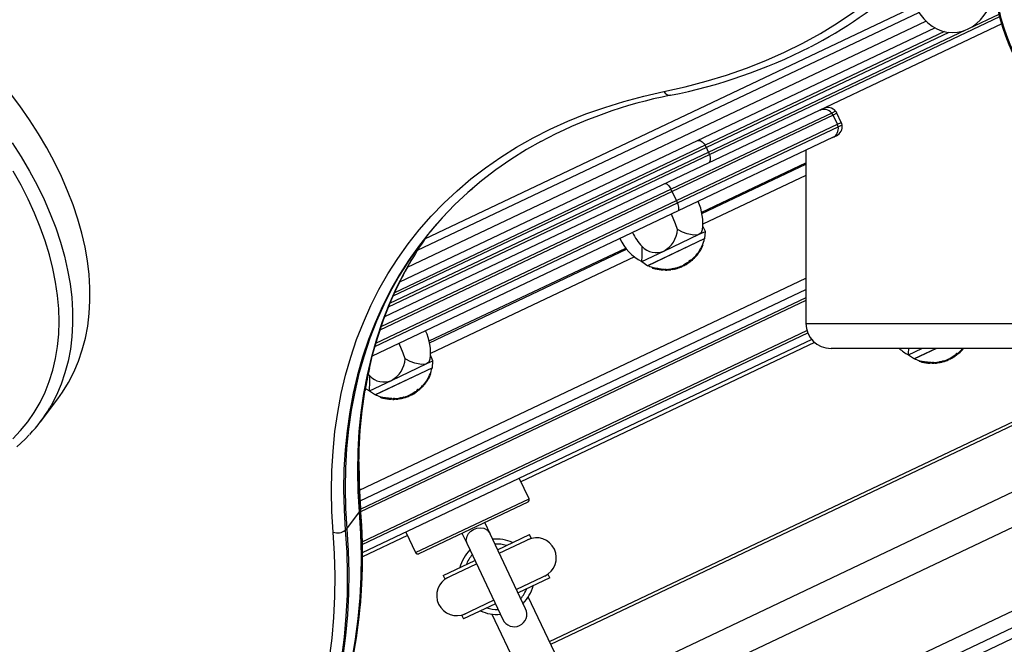
# Model space of a CAD drawing. Extents: x 150 to 1737, y -33 to 1080.
# Drawn here: x 1098 to 1123, y 668 to 684 of the extents above; entities that cross this region are included whole.
import ezdxf

# ---------------------------------------------------------------- set-up
doc = ezdxf.new("R2010")
doc.units = 0
doc.header["$MEASUREMENT"] = 0
doc.layers.get('0').update_dxf_attribs({"lineweight": 0})

msp = doc.modelspace()

# ---------------------------------------------------------------- linework, layer by layer
at = {"color": 8, "lineweight": 25, "true_color": 0x808080}
for p, q in [((1108.016, 677.789), (1120.825, 683.865)), ((1108.208, 678.082), (1120.733, 684.023)), ((1107.766, 677.363), (1121.006, 683.643)), ((1122.121, 683.462), (1122.877, 683.82)), ((1121.595, 683.354), (1115.398, 680.414)), ((1115.453, 680.299), (1122.027, 683.417)), ((1118.734, 681.287), (1118.635, 681.24)), ((1118.745, 681.008), (1118.844, 681.055)), ((1115.398, 680.414), (1107.392, 676.617)), ((1107.315, 676.439), (1115.453, 680.299)), ((1117.94, 679.703), (1115.309, 678.455)), ((1114.526, 679.291), (1107.058, 675.748)), ((1106.955, 675.415), (1114.636, 679.059)), ((1113.559, 677.624), (1108.352, 675.155)), ((1106.54, 671.667), (1117.94, 677.075)), ((1114.414, 677.302), (1114.421, 677.287)), ((1117.94, 676.507), (1106.564, 671.11)), ((1117.94, 675.924), (1124.357, 675.924)), ((1106.604, 670.348), (1117.968, 675.738)), ((1111.39, 667.801), (1128.088, 675.722)), ((1118.163, 675.438), (1110.663, 671.88)), ((1121.225, 674.922), (1121.232, 674.907)), ((1107.456, 674.002), (1107.463, 673.987)), ((1107.969, 670.072), (1110.868, 671.447)), ((1107.764, 670.505), (1106.614, 669.96))]:
    msp.add_line(p, q, dxfattribs=at)
at = {"color": 18, "lineweight": 25, "true_color": 0x000000}
for p, q in [((1115.477, 680.239), (1122.893, 683.757)), ((1115.172, 680.591), (1121.236, 683.468)), ((1121.484, 683.372), (1115.367, 680.471)), ((1122.943, 683.568), (1115.447, 680.012)), ((1118.699, 681.341), (1118.6, 681.294)), ((1118.6, 681.294), (1114.496, 679.348)), ((1118.635, 681.24), (1114.526, 679.291)), ((1118.745, 681.008), (1118.635, 681.24)), ((1118.844, 681.055), (1118.734, 681.287)), ((1114.636, 679.059), (1118.745, 681.008)), ((1114.661, 679), (1118.765, 680.946)), ((1118.765, 680.946), (1118.864, 680.993)), ((1107.566, 676.984), (1115.172, 680.591)), ((1118.624, 680.666), (1114.679, 678.795)), ((1118.722, 680.713), (1118.624, 680.666)), ((1115.367, 680.471), (1107.432, 676.707)), ((1115.453, 680.299), (1115.398, 680.414)), ((1117.94, 680.342), (1117.94, 675.924)), ((1107.279, 676.35), (1115.477, 680.239)), ((1115.447, 680.012), (1107.175, 676.088)), ((1115.279, 678.762), (1117.94, 680.019)), ((1115.286, 678.728), (1117.94, 679.987)), ((1114.496, 679.348), (1107.087, 675.833)), ((1109.383, 679.331), (1109.431, 679.374)), ((1114.636, 679.059), (1114.526, 679.291)), ((1106.931, 675.333), (1114.661, 679)), ((1114.679, 678.795), (1106.865, 675.089)), ((1115.372, 678.272), (1115.307, 678.409)), ((1115.357, 678.087), (1113.901, 677.396)), ((1113.902, 677.404), (1115.351, 678.091)), ((1114.31, 677.768), (1115.217, 678.198)), ((1115.217, 678.198), (1115.372, 678.272)), ((1115.357, 678.087), (1115.372, 678.272)), ((1108.319, 675.477), (1113.337, 677.845)), ((1108.329, 675.428), (1113.361, 677.815)), ((1115.235, 677.807), (1115.233, 677.803)), ((1115.235, 677.807), (1115.243, 677.79)), ((1115.261, 677.816), (1115.252, 677.834)), ((1115.261, 677.816), (1115.252, 677.834)), ((1115.252, 677.834), (1115.252, 677.834)), ((1115.254, 677.837), (1115.262, 677.82)), ((1115.289, 677.871), (1115.291, 677.875)), ((1115.289, 677.87), (1115.289, 677.871)), ((1115.313, 677.926), (1115.305, 677.944)), ((1113.749, 677.502), (1114.31, 677.768)), ((1115.078, 677.579), (1115.065, 677.567)), ((1115.109, 677.634), (1115.111, 677.637)), ((1115.109, 677.634), (1115.116, 677.619)), ((1115.113, 677.639), (1115.115, 677.641)), ((1115.113, 677.639), (1115.12, 677.623)), ((1115.116, 677.642), (1115.123, 677.627)), ((1115.116, 677.619), (1115.119, 677.622)), ((1115.122, 677.65), (1115.118, 677.645)), ((1115.12, 677.623), (1115.122, 677.625)), ((1115.122, 677.65), (1115.13, 677.634)), ((1115.13, 677.634), (1115.125, 677.629)), ((1115.145, 677.655), (1115.137, 677.642)), ((1115.139, 677.669), (1115.147, 677.654)), ((1115.14, 677.671), (1115.147, 677.655)), ((1115.201, 677.751), (1115.209, 677.735)), ((1115.232, 677.801), (1115.24, 677.784)), ((1115.243, 677.79), (1115.241, 677.786)), ((1113.749, 677.502), (1113.901, 677.396)), ((1114.013, 677.357), (1114.022, 677.337)), ((1114.321, 677.295), (1114.313, 677.312)), ((1114.45, 677.306), (1114.457, 677.291)), ((1114.481, 677.31), (1114.489, 677.294)), ((1114.501, 677.311), (1114.507, 677.298)), ((1114.519, 677.314), (1114.526, 677.302)), ((1114.524, 677.316), (1114.522, 677.315)), ((1114.524, 677.316), (1114.531, 677.301)), ((1114.573, 677.308), (1114.566, 677.323)), ((1114.566, 677.323), (1114.566, 677.323)), ((1114.566, 677.323), (1114.573, 677.308)), ((1114.573, 677.308), (1114.573, 677.308)), ((1114.591, 677.331), (1114.598, 677.316)), ((1114.596, 677.332), (1114.593, 677.331)), ((1114.596, 677.332), (1114.603, 677.317)), ((1114.603, 677.317), (1114.6, 677.316)), ((1114.612, 677.336), (1114.619, 677.321)), ((1114.616, 677.337), (1114.613, 677.337)), ((1114.616, 677.337), (1114.623, 677.322)), ((1114.623, 677.322), (1114.62, 677.322)), ((1114.644, 677.343), (1114.651, 677.328)), ((1114.794, 677.377), (1114.785, 677.396)), ((1114.799, 677.403), (1114.8, 677.401)), ((1114.802, 677.406), (1114.809, 677.392)), ((1114.843, 677.426), (1114.85, 677.412)), ((1114.951, 677.474), (1114.944, 677.488)), ((1114.949, 677.511), (1114.956, 677.496)), ((1114.998, 677.519), (1114.991, 677.534)), ((1115.006, 677.536), (1115.012, 677.522)), ((1114.293, 677.287), (1114.293, 677.288)), ((1114.351, 677.284), (1114.293, 677.288)), ((1114.317, 677.301), (1114.343, 677.3)), ((1114.343, 677.3), (1114.346, 677.301)), ((1114.343, 677.3), (1114.351, 677.284)), ((1114.347, 677.301), (1114.355, 677.285)), ((1114.351, 677.284), (1114.353, 677.285)), ((1114.365, 677.302), (1114.372, 677.286)), ((1114.387, 677.302), (1114.394, 677.286)), ((1114.395, 677.302), (1114.389, 677.302)), ((1114.403, 677.286), (1114.395, 677.302)), ((1114.396, 677.285), (1114.4, 677.286)), ((1114.403, 677.286), (1114.397, 677.287)), ((1114.421, 677.287), (1114.402, 677.286)), ((1114.507, 677.298), (1114.494, 677.295)), ((1114.531, 677.301), (1114.529, 677.3)), ((1106.553, 671.389), (1117.94, 676.791)), ((1117.94, 676.578), (1106.568, 671.183)), ((1106.606, 670.278), (1117.989, 675.678)), ((1111.423, 667.731), (1128.121, 675.652)), ((1118.09, 675.512), (1106.609, 670.067)), ((1108.415, 674.971), (1108.35, 675.109)), ((1123.716, 675.282), (1118.582, 675.282)), ((1120.56, 675.121), (1120.899, 675.282)), ((1120.56, 675.121), (1120.712, 675.016)), ((1121.273, 675.282), (1120.712, 675.016)), ((1120.713, 675.024), (1121.258, 675.282)), ((1121.654, 675.046), (1121.661, 675.032)), ((1121.762, 675.094), (1121.755, 675.108)), ((1121.76, 675.13), (1121.767, 675.115)), ((1121.809, 675.138), (1121.802, 675.153)), ((1121.817, 675.156), (1121.823, 675.142)), ((1121.889, 675.199), (1121.875, 675.186)), ((1121.92, 675.254), (1121.922, 675.257)), ((1121.92, 675.254), (1121.927, 675.238)), ((1121.924, 675.259), (1121.926, 675.261)), ((1121.924, 675.259), (1121.931, 675.243)), ((1121.927, 675.262), (1121.934, 675.246)), ((1121.927, 675.238), (1121.93, 675.241)), ((1121.933, 675.269), (1121.929, 675.265)), ((1121.931, 675.243), (1121.933, 675.245)), ((1121.933, 675.269), (1121.941, 675.254)), ((1121.941, 675.254), (1121.936, 675.249)), ((1121.956, 675.275), (1121.948, 675.261)), ((1121.953, 675.282), (1121.958, 675.273)), ((1121.955, 675.282), (1121.958, 675.274)), ((1106.944, 674.104), (1108.394, 674.791)), ((1107.352, 674.467), (1108.26, 674.898)), ((1108.26, 674.898), (1108.415, 674.971)), ((1108.4, 674.787), (1108.415, 674.971)), ((1120.824, 674.977), (1120.833, 674.957)), ((1121.104, 674.907), (1121.104, 674.908)), ((1121.162, 674.904), (1121.104, 674.908)), ((1121.132, 674.915), (1121.124, 674.931)), ((1121.154, 674.92), (1121.157, 674.92)), ((1121.154, 674.92), (1121.162, 674.904)), ((1121.158, 674.921), (1121.166, 674.905)), ((1121.162, 674.904), (1121.164, 674.904)), ((1121.176, 674.922), (1121.183, 674.906)), ((1121.198, 674.922), (1121.205, 674.906)), ((1121.206, 674.922), (1121.2, 674.922)), ((1121.214, 674.906), (1121.206, 674.922)), ((1121.207, 674.905), (1121.211, 674.906)), ((1121.213, 674.906), (1121.208, 674.906)), ((1121.232, 674.907), (1121.213, 674.906)), ((1121.261, 674.926), (1121.268, 674.91)), ((1121.292, 674.929), (1121.3, 674.914)), ((1121.318, 674.918), (1121.305, 674.915)), ((1121.312, 674.931), (1121.318, 674.918)), ((1121.33, 674.934), (1121.337, 674.921)), ((1121.335, 674.936), (1121.333, 674.935)), ((1121.335, 674.936), (1121.342, 674.921)), ((1121.342, 674.921), (1121.34, 674.92)), ((1121.384, 674.928), (1121.377, 674.943)), ((1121.377, 674.943), (1121.377, 674.943)), ((1121.377, 674.943), (1121.384, 674.928)), ((1121.384, 674.928), (1121.384, 674.928)), ((1121.402, 674.951), (1121.409, 674.936)), ((1121.407, 674.952), (1121.404, 674.951)), ((1121.407, 674.952), (1121.414, 674.937)), ((1121.414, 674.937), (1121.411, 674.936)), ((1121.423, 674.956), (1121.43, 674.941)), ((1121.427, 674.957), (1121.424, 674.956)), ((1121.427, 674.957), (1121.434, 674.942)), ((1121.434, 674.942), (1121.431, 674.942)), ((1121.455, 674.963), (1121.462, 674.948)), ((1121.605, 674.997), (1121.596, 675.016)), ((1121.61, 675.023), (1121.611, 675.02)), ((1121.613, 675.026), (1121.62, 675.012)), ((1106.768, 674.622), (1106.798, 674.587)), ((1108.4, 674.787), (1106.944, 674.096)), ((1108.297, 674.537), (1108.304, 674.52)), ((1108.332, 674.57), (1108.334, 674.574)), ((1108.332, 674.57), (1108.332, 674.57)), ((1108.356, 674.625), (1108.347, 674.644)), ((1106.791, 674.201), (1107.352, 674.467)), ((1108.151, 674.334), (1108.154, 674.337)), ((1108.151, 674.334), (1108.158, 674.318)), ((1108.155, 674.339), (1108.157, 674.341)), ((1108.155, 674.339), (1108.163, 674.323)), ((1108.158, 674.342), (1108.166, 674.326)), ((1108.158, 674.318), (1108.161, 674.321)), ((1108.165, 674.349), (1108.16, 674.345)), ((1108.163, 674.323), (1108.165, 674.325)), ((1108.165, 674.349), (1108.172, 674.334)), ((1108.172, 674.334), (1108.168, 674.329)), ((1108.188, 674.355), (1108.179, 674.341)), ((1108.182, 674.37), (1108.19, 674.354)), ((1108.182, 674.369), (1108.189, 674.353)), ((1108.244, 674.45), (1108.251, 674.434)), ((1108.274, 674.501), (1108.282, 674.483)), ((1108.278, 674.507), (1108.275, 674.503)), ((1108.278, 674.507), (1108.286, 674.489)), ((1108.286, 674.489), (1108.284, 674.485)), ((1108.303, 674.516), (1108.295, 674.534)), ((1108.303, 674.516), (1108.295, 674.534)), ((1108.295, 674.534), (1108.295, 674.534)), ((1112.085, 666.336), (1129.363, 674.532)), ((1106.791, 674.201), (1106.944, 674.096)), ((1107.055, 674.057), (1107.065, 674.037)), ((1107.655, 674.036), (1107.662, 674.021)), ((1107.659, 674.037), (1107.656, 674.036)), ((1107.659, 674.037), (1107.666, 674.022)), ((1107.687, 674.043), (1107.693, 674.028)), ((1107.836, 674.077), (1107.827, 674.096)), ((1107.841, 674.103), (1107.843, 674.1)), ((1107.845, 674.106), (1107.852, 674.092)), ((1107.886, 674.126), (1107.892, 674.112)), ((1107.993, 674.174), (1107.987, 674.188)), ((1107.992, 674.21), (1107.999, 674.195)), ((1108.041, 674.218), (1108.033, 674.233)), ((1108.048, 674.236), (1108.055, 674.222)), ((1108.121, 674.279), (1108.108, 674.267)), ((1098.386, 673.41), (1098.83, 673.998)), ((1107.335, 673.987), (1107.336, 673.987)), ((1107.393, 673.984), (1107.336, 673.988)), ((1107.363, 673.995), (1107.356, 674.011)), ((1107.359, 674.001), (1107.386, 674)), ((1107.386, 674), (1107.388, 674)), ((1107.386, 674), (1107.393, 673.984)), ((1107.39, 674.001), (1107.397, 673.985)), ((1107.393, 673.984), (1107.396, 673.984)), ((1107.407, 674.002), (1107.415, 673.986)), ((1107.429, 674.002), (1107.437, 673.986)), ((1107.438, 674.002), (1107.432, 674.002)), ((1107.445, 673.986), (1107.438, 674.002)), ((1107.445, 673.986), (1107.439, 673.986)), ((1107.439, 673.985), (1107.443, 673.986)), ((1107.463, 673.987), (1107.444, 673.986)), ((1107.492, 674.006), (1107.5, 673.99)), ((1107.524, 674.009), (1107.531, 673.994)), ((1107.55, 673.998), (1107.537, 673.995)), ((1107.544, 674.011), (1107.55, 673.998)), ((1107.562, 674.014), (1107.568, 674.001)), ((1107.566, 674.016), (1107.564, 674.015)), ((1107.566, 674.016), (1107.573, 674.001)), ((1107.573, 674.001), (1107.571, 674)), ((1107.615, 674.008), (1107.608, 674.023)), ((1107.608, 674.023), (1107.608, 674.023)), ((1107.608, 674.023), (1107.615, 674.008)), ((1107.615, 674.008), (1107.615, 674.008)), ((1107.634, 674.031), (1107.641, 674.016)), ((1107.638, 674.032), (1107.635, 674.031)), ((1107.638, 674.032), (1107.645, 674.017)), ((1107.645, 674.017), (1107.642, 674.016)), ((1107.666, 674.022), (1107.663, 674.022)), ((1112.83, 665.795), (1129.709, 673.801)), ((1114.138, 664.277), (1130.537, 672.056)), ((1110.868, 671.447), (1110.62, 671.969)), ((1114.008, 663.786), (1130.703, 671.705)), ((1110.837, 671.362), (1108.054, 670.042)), ((1114.14, 663.577), (1130.809, 671.483)), ((1106.213, 670.678), (1106.538, 671.11)), ((1109.873, 670.549), (1109.736, 670.839)), ((1107.721, 670.594), (1107.969, 670.072)), ((1109.156, 670.564), (1109.293, 670.274)), ((1110.781, 668.636), (1109.873, 670.549)), ((1110.066, 670.144), (1110.877, 670.529)), ((1110.919, 670.442), (1110.877, 670.529)), ((1109.293, 670.274), (1110.201, 668.361)), ((1110.107, 670.057), (1110.919, 670.442)), ((1108.674, 669.484), (1109.486, 669.869)), ((1108.715, 669.397), (1109.527, 669.782)), ((1111.359, 669.514), (1110.547, 669.129)), ((1111.4, 669.427), (1111.359, 669.514)), ((1108.674, 669.484), (1108.715, 669.397)), ((1111.4, 669.427), (1110.588, 669.042)), ((1109.967, 668.854), (1109.156, 668.469)), ((1110.008, 668.767), (1109.197, 668.382)), ((1117.859, 654.163), (1110.85, 668.94)), ((1109.156, 668.469), (1109.197, 668.382)), ((1109.922, 668.5), (1116.931, 653.723))]:
    msp.add_line(p, q, dxfattribs=at)
at = {"color": 8, "lineweight": 25, "true_color": 0x808080}
for points in [[(1114.314, 681.841), (1114.86, 681.964), (1115.394, 682.105), (1115.916, 682.264), (1116.423, 682.441), (1116.917, 682.635), (1117.396, 682.847), (1117.861, 683.077), (1118.31, 683.323), (1118.743, 683.587), (1119.16, 683.867), (1119.561, 684.163), (1119.944, 684.476), (1120.31, 684.804), (1120.323, 684.816)], [(1097.665, 680.533), (1097.895, 680.175), (1098.108, 679.814), (1098.303, 679.452), (1098.48, 679.088), (1098.639, 678.724), (1098.779, 678.36), (1098.9, 677.998), (1099.001, 677.639), (1099.083, 677.283), (1099.145, 676.931), (1099.187, 676.585), (1099.208, 676.244), (1099.21, 675.91), (1099.191, 675.584), (1099.152, 675.266), (1099.093, 674.957), (1099.014, 674.658), (1098.916, 674.37), (1098.798, 674.093), (1098.66, 673.828), (1098.631, 673.777)], [(1097.683, 672.976), (1097.883, 673.187), (1098.067, 673.412), (1098.232, 673.651), (1098.378, 673.903), (1098.506, 674.166), (1098.615, 674.442), (1098.705, 674.728), (1098.775, 675.025), (1098.825, 675.331), (1098.855, 675.646), (1098.866, 675.969), (1098.856, 676.299), (1098.827, 676.636), (1098.777, 676.978), (1098.708, 677.324), (1098.619, 677.675), (1098.511, 678.028), (1098.384, 678.384), (1098.238, 678.74), (1098.074, 679.097), (1097.892, 679.453), (1097.692, 679.808)], [(1106.538, 671.11), (1106.507, 671.633), (1106.495, 672.149), (1106.504, 672.658), (1106.533, 673.159), (1106.582, 673.652), (1106.652, 674.136), (1106.741, 674.611), (1106.851, 675.076), (1106.98, 675.531), (1107.129, 675.975), (1107.298, 676.408), (1107.486, 676.829), (1107.694, 677.238), (1107.866, 677.545)], [(1107.555, 677.137), (1107.368, 676.806), (1107.161, 676.397), (1106.972, 675.976), (1106.804, 675.543), (1106.655, 675.099), (1106.525, 674.644), (1106.416, 674.179), (1106.326, 673.704), (1106.257, 673.22), (1106.207, 672.727), (1106.178, 672.226), (1106.17, 671.717), (1106.181, 671.201), (1106.213, 670.678)], [(1105.023, 663.781), (1105.18, 664.057), (1105.406, 664.492), (1105.613, 664.94), (1105.801, 665.399), (1105.968, 665.87), (1106.116, 666.352), (1106.244, 666.845), (1106.352, 667.348), (1106.44, 667.86), (1106.507, 668.381), (1106.554, 668.912), (1106.581, 669.45), (1106.587, 669.996), (1106.573, 670.55), (1106.538, 671.11)], [(1106.567, 671.199), (1106.567, 671.179), (1106.561, 671.151)], [(1106.213, 670.678), (1106.247, 670.118), (1106.262, 669.564), (1106.255, 669.018), (1106.229, 668.48), (1106.182, 667.95), (1106.114, 667.428), (1106.027, 666.916), (1105.919, 666.413), (1105.791, 665.92), (1105.643, 665.438), (1105.475, 664.968), (1105.288, 664.508), (1105.081, 664.06), (1104.855, 663.625), (1104.66, 663.287)]]:
    msp.add_lwpolyline(points, dxfattribs=at)
at = {"color": 18, "lineweight": 25, "true_color": 0x000000}
for points in [[(1120.715, 684.059), (1120.758, 683.973), (1120.848, 683.828), (1120.952, 683.696), (1121.056, 683.594), (1121.166, 683.51), (1121.282, 683.443), (1121.404, 683.393), (1121.54, 683.36), (1121.677, 683.348), (1121.812, 683.357), (1121.942, 683.385), (1122.066, 683.432), (1122.184, 683.496), (1122.296, 683.577), (1122.401, 683.675), (1122.497, 683.791), (1122.584, 683.922), (1122.661, 684.069), (1122.726, 684.228), (1122.777, 684.397), (1122.785, 684.432)], [(1105.867, 670.59), (1105.835, 671.119), (1105.823, 671.641), (1105.832, 672.156), (1105.862, 672.663), (1105.912, 673.162), (1105.982, 673.652), (1106.072, 674.132), (1106.183, 674.603), (1106.314, 675.063), (1106.465, 675.512), (1106.636, 675.95), (1106.826, 676.376), (1107.036, 676.79), (1107.265, 677.191), (1107.513, 677.579), (1107.78, 677.954), (1108.065, 678.315), (1108.369, 678.661), (1108.69, 678.993), (1109.029, 679.31), (1109.385, 679.612), (1109.757, 679.898), (1110.146, 680.168), (1110.551, 680.421), (1110.972, 680.659), (1111.408, 680.88), (1111.858, 681.083), (1112.323, 681.27), (1112.801, 681.439), (1113.293, 681.591), (1113.797, 681.725), (1114.314, 681.841)], [(1098.83, 673.998), (1098.948, 674.165), (1099.104, 674.417), (1099.241, 674.682), (1099.36, 674.959), (1099.458, 675.247), (1099.537, 675.546), (1099.596, 675.855), (1099.635, 676.173), (1099.654, 676.499), (1099.652, 676.833), (1099.63, 677.174), (1099.589, 677.52), (1099.527, 677.872), (1099.445, 678.228), (1099.344, 678.587), (1099.223, 678.949), (1099.083, 679.312), (1098.924, 679.677), (1098.747, 680.04), (1098.551, 680.403), (1098.339, 680.764), (1098.109, 681.122), (1097.863, 681.476), (1097.601, 681.826)], [(1115.172, 680.591), (1115.193, 680.597), (1115.215, 680.597), (1115.24, 680.59), (1115.266, 680.577), (1115.292, 680.557), (1115.318, 680.533), (1115.343, 680.504), (1115.367, 680.471)], [(1111.171, 680.569), (1110.808, 680.362), (1110.407, 680.111), (1110.022, 679.844), (1109.654, 679.561), (1109.302, 679.263), (1108.967, 678.95), (1108.649, 678.622), (1108.349, 678.279), (1108.067, 677.922), (1107.803, 677.552), (1107.558, 677.168), (1107.332, 676.771), (1107.124, 676.362), (1106.936, 675.941), (1106.767, 675.508), (1106.618, 675.064), (1106.488, 674.609), (1106.379, 674.143), (1106.289, 673.668), (1106.22, 673.184), (1106.171, 672.691), (1106.142, 672.19), (1106.133, 671.68), (1106.144, 671.164), (1106.176, 670.641)], [(1111.171, 680.569), (1110.808, 680.362), (1110.407, 680.111), (1110.022, 679.844), (1109.654, 679.561), (1109.302, 679.263), (1108.967, 678.95), (1108.649, 678.622), (1108.349, 678.279), (1108.067, 677.922), (1107.803, 677.552), (1107.558, 677.168), (1107.332, 676.771), (1107.124, 676.362), (1106.936, 675.941), (1106.767, 675.508), (1106.618, 675.064), (1106.488, 674.609), (1106.379, 674.143), (1106.289, 673.668), (1106.22, 673.184), (1106.171, 672.691), (1106.142, 672.19), (1106.133, 671.68), (1106.144, 671.164), (1106.176, 670.641)], [(1115.477, 680.239), (1115.487, 680.2), (1115.494, 680.162), (1115.497, 680.126), (1115.495, 680.094), (1115.489, 680.066), (1115.479, 680.042), (1115.465, 680.024), (1115.447, 680.012)], [(1114.349, 679.491), (1114.362, 679.493), (1114.377, 679.489), (1114.394, 679.478), (1114.413, 679.462), (1114.433, 679.44), (1114.454, 679.413), (1114.476, 679.382), (1114.496, 679.348)], [(1114.679, 678.795), (1114.689, 678.804), (1114.695, 678.818), (1114.698, 678.838), (1114.697, 678.863), (1114.693, 678.893), (1114.685, 678.926), (1114.675, 678.962), (1114.661, 679)], [(1114.663, 678.318), (1114.611, 678.464), (1114.505, 678.712)], [(1115.217, 678.198), (1115.185, 678.186), (1115.077, 678.176), (1114.905, 678.207), (1114.792, 678.249), (1114.678, 678.309), (1114.663, 678.318)], [(1115.295, 678.309), (1115.267, 678.236), (1115.217, 678.198)], [(1115.26, 677.814), (1115.26, 677.816), (1115.261, 677.816), (1115.261, 677.816)], [(1115.126, 677.653), (1115.126, 677.652), (1115.122, 677.65)], [(1115.133, 677.637), (1115.133, 677.637), (1115.13, 677.634)], [(1115.14, 677.671), (1115.139, 677.67), (1115.139, 677.669), (1115.139, 677.669)], [(1115.147, 677.655), (1115.147, 677.654), (1115.147, 677.654), (1115.147, 677.654), (1115.147, 677.654)], [(1114.108, 677.313), (1114.099, 677.315), (1114.093, 677.317), (1114.091, 677.317), (1114.093, 677.317), (1114.095, 677.317)], [(1114.651, 677.328), (1114.636, 677.324), (1114.626, 677.322), (1114.623, 677.322), (1114.623, 677.322)], [(1114.809, 677.392), (1114.809, 677.391), (1114.809, 677.39), (1114.808, 677.39), (1114.807, 677.391), (1114.806, 677.392), (1114.804, 677.394), (1114.802, 677.397), (1114.8, 677.401)], [(1114.802, 677.406), (1114.802, 677.405), (1114.802, 677.405)], [(1114.951, 677.474), (1114.951, 677.474), (1114.949, 677.473), (1114.94, 677.468), (1114.936, 677.465), (1114.933, 677.463), (1114.918, 677.454), (1114.89, 677.436), (1114.858, 677.416), (1114.85, 677.412)], [(1114.991, 677.534), (1114.991, 677.534), (1114.988, 677.536), (1114.986, 677.536), (1114.983, 677.535), (1114.979, 677.532), (1114.972, 677.528), (1114.959, 677.518), (1114.949, 677.511)], [(1114.996, 677.51), (1114.999, 677.516), (1114.997, 677.52), (1114.995, 677.521), (1114.991, 677.52), (1114.988, 677.518), (1114.982, 677.514), (1114.971, 677.507), (1114.956, 677.496)], [(1114.489, 677.294), (1114.488, 677.293), (1114.489, 677.294)], [(1106.561, 671.151), (1106.529, 671.674), (1106.517, 672.191), (1106.526, 672.7), (1106.555, 673.201), (1106.605, 673.694), (1106.674, 674.179), (1106.764, 674.654), (1106.873, 675.119), (1107.003, 675.574), (1107.152, 676.018), (1107.321, 676.451), (1107.456, 676.76)], [(1106.561, 671.151), (1106.529, 671.674), (1106.517, 672.191), (1106.526, 672.7), (1106.555, 673.201), (1106.605, 673.694), (1106.674, 674.179), (1106.764, 674.654), (1106.873, 675.119), (1107.003, 675.574), (1107.152, 676.018), (1107.321, 676.451), (1107.456, 676.76)], [(1107.706, 675.018), (1107.654, 675.164), (1107.547, 675.412)], [(1121.762, 675.094), (1121.762, 675.094), (1121.76, 675.093), (1121.751, 675.088), (1121.747, 675.085), (1121.744, 675.083), (1121.729, 675.073), (1121.701, 675.055), (1121.669, 675.036), (1121.661, 675.032)], [(1121.802, 675.153), (1121.802, 675.154), (1121.799, 675.156), (1121.797, 675.156), (1121.794, 675.155), (1121.79, 675.152), (1121.783, 675.148), (1121.77, 675.138), (1121.76, 675.13)], [(1121.807, 675.13), (1121.81, 675.136), (1121.808, 675.14), (1121.806, 675.141), (1121.802, 675.14), (1121.799, 675.138), (1121.793, 675.134), (1121.782, 675.127), (1121.767, 675.115)], [(1121.937, 675.273), (1121.937, 675.272), (1121.933, 675.269)], [(1121.944, 675.257), (1121.944, 675.256), (1121.941, 675.254)], [(1121.958, 675.274), (1121.964, 675.28), (1121.966, 675.282)], [(1121.958, 675.274), (1121.958, 675.274), (1121.958, 675.273), (1121.958, 675.273), (1121.958, 675.274)], [(1108.26, 674.898), (1108.228, 674.886), (1108.12, 674.876), (1107.948, 674.907), (1107.834, 674.949), (1107.72, 675.009), (1107.706, 675.018)], [(1108.337, 675.009), (1108.31, 674.936), (1108.26, 674.898)], [(1120.919, 674.933), (1120.91, 674.935), (1120.904, 674.937), (1120.902, 674.937), (1120.904, 674.937), (1120.906, 674.937)], [(1121.3, 674.913), (1121.299, 674.913), (1121.3, 674.914)], [(1121.462, 674.948), (1121.447, 674.944), (1121.437, 674.942), (1121.434, 674.942), (1121.434, 674.942)], [(1121.62, 675.012), (1121.62, 675.01), (1121.62, 675.01), (1121.619, 675.01), (1121.618, 675.011), (1121.617, 675.012), (1121.615, 675.014), (1121.613, 675.017), (1121.611, 675.02)], [(1121.613, 675.026), (1121.613, 675.025), (1121.613, 675.024)], [(1108.168, 674.353), (1108.168, 674.352), (1108.165, 674.349)], [(1108.176, 674.337), (1108.176, 674.336), (1108.172, 674.334)], [(1108.182, 674.37), (1108.182, 674.37), (1108.182, 674.369), (1108.182, 674.369)], [(1108.19, 674.354), (1108.189, 674.354), (1108.189, 674.353), (1108.189, 674.353), (1108.19, 674.354)], [(1108.302, 674.514), (1108.303, 674.515), (1108.303, 674.516), (1108.303, 674.516)], [(1106.688, 674.262), (1106.702, 674.253), (1106.791, 674.201)], [(1107.852, 674.092), (1107.852, 674.09), (1107.851, 674.09), (1107.851, 674.09), (1107.85, 674.091), (1107.848, 674.092), (1107.847, 674.094), (1107.845, 674.097), (1107.843, 674.1)], [(1107.845, 674.106), (1107.845, 674.105), (1107.845, 674.104)], [(1107.993, 674.174), (1107.993, 674.174), (1107.991, 674.173), (1107.983, 674.168), (1107.978, 674.165), (1107.975, 674.163), (1107.961, 674.153), (1107.932, 674.135), (1107.9, 674.116), (1107.892, 674.112)], [(1108.033, 674.233), (1108.033, 674.233), (1108.031, 674.236), (1108.028, 674.236), (1108.026, 674.235), (1108.022, 674.232), (1108.015, 674.228), (1108.002, 674.218), (1107.992, 674.21)], [(1108.039, 674.21), (1108.041, 674.216), (1108.039, 674.22), (1108.038, 674.221), (1108.034, 674.22), (1108.03, 674.218), (1108.024, 674.214), (1108.013, 674.206), (1107.999, 674.195)], [(1107.15, 674.013), (1107.142, 674.015), (1107.136, 674.017), (1107.133, 674.017), (1107.136, 674.017), (1107.138, 674.017)], [(1107.531, 673.993), (1107.53, 673.993), (1107.531, 673.994)], [(1107.693, 674.028), (1107.678, 674.024), (1107.668, 674.022), (1107.666, 674.022), (1107.666, 674.022)], [(1097.781, 672.768), (1097.994, 672.963), (1098.102, 673.077)], [(1105.558, 664.808), (1105.636, 664.983), (1105.823, 665.443), (1105.991, 665.914), (1106.139, 666.395), (1106.267, 666.888), (1106.375, 667.39), (1106.462, 667.902), (1106.53, 668.424), (1106.577, 668.954), (1106.603, 669.492), (1106.609, 670.038), (1106.595, 670.591), (1106.561, 671.151)], [(1105.558, 664.808), (1105.636, 664.983), (1105.823, 665.443), (1105.991, 665.914), (1106.139, 666.395), (1106.267, 666.888), (1106.375, 667.39), (1106.462, 667.902), (1106.53, 668.424), (1106.577, 668.954), (1106.603, 669.492), (1106.609, 670.038), (1106.595, 670.591), (1106.561, 671.151)], [(1105.77, 667.374), (1105.836, 667.89), (1105.883, 668.415), (1105.909, 668.947), (1105.915, 669.488), (1105.901, 670.036), (1105.867, 670.59)], [(1106.176, 670.641), (1106.211, 670.081), (1106.225, 669.528), (1106.219, 668.982), (1106.192, 668.444), (1106.145, 667.913), (1106.078, 667.392)], [(1106.176, 670.641), (1106.211, 670.081), (1106.225, 669.528), (1106.219, 668.982), (1106.192, 668.444), (1106.145, 667.913), (1106.078, 667.392)], [(1109.293, 670.274), (1109.293, 670.275), (1109.266, 670.382), (1109.284, 670.487), (1109.323, 670.557), (1109.378, 670.614), (1109.449, 670.661), (1109.536, 670.694), (1109.623, 670.705), (1109.715, 670.691), (1109.806, 670.64), (1109.873, 670.55), (1109.873, 670.549)]]:
    msp.add_lwpolyline(points, dxfattribs=at)
for radius in [4.813, 4.786]:
    msp.add_circle((1127.566, 684.908), radius, dxfattribs=at)
for points in [[(1118.055, 682.985), (1118.92, 683.427), (1119.724, 683.98), (1120.446, 684.63)], [(1114.484, 681.747), (1115.72, 681.993), (1116.917, 682.407), (1118.041, 682.977)], [(1114.484, 681.747), (1113.324, 681.518), (1112.204, 681.118), (1111.161, 680.56)], [(1118.6, 681.294), (1118.525, 681.384), (1118.4, 681.412), (1118.294, 681.362)], [(1118.699, 681.341), (1118.624, 681.431), (1118.498, 681.459), (1118.392, 681.409)], [(1118.734, 681.287), (1118.725, 681.306), (1118.713, 681.325), (1118.699, 681.341)], [(1118.635, 681.24), (1118.626, 681.259), (1118.614, 681.278), (1118.6, 681.294)], [(1118.624, 680.666), (1118.729, 680.717), (1118.787, 680.832), (1118.765, 680.946)], [(1118.722, 680.713), (1118.828, 680.763), (1118.886, 680.878), (1118.864, 680.993)], [(1118.765, 680.946), (1118.761, 680.968), (1118.754, 680.988), (1118.745, 681.008)], [(1118.864, 680.993), (1118.86, 681.015), (1118.853, 681.035), (1118.844, 681.055)], [(1115.398, 680.414), (1115.389, 680.434), (1115.378, 680.453), (1115.367, 680.471)], [(1115.477, 680.239), (1115.47, 680.259), (1115.462, 680.279), (1115.453, 680.299)], [(1114.526, 679.291), (1114.517, 679.31), (1114.507, 679.329), (1114.496, 679.348)], [(1114.661, 679), (1114.654, 679.02), (1114.645, 679.039), (1114.636, 679.059)], [(1115.297, 678.309), (1115.332, 678.557), (1115.293, 678.809), (1115.186, 679.035)], [(1108.778, 678.755), (1108.311, 678.263), (1107.901, 677.72), (1107.555, 677.137)], [(1114.31, 677.768), (1114.513, 677.88), (1114.645, 678.087), (1114.663, 678.318)], [(1108.279, 678.183), (1108.133, 677.976), (1107.995, 677.763), (1107.866, 677.545)], [(1113.187, 678.087), (1113.306, 677.837), (1113.503, 677.631), (1113.749, 677.502)], [(1113.513, 678.242), (1113.574, 678.112), (1113.656, 677.992), (1113.756, 677.888)], [(1115.285, 677.898), (1115.313, 677.96), (1115.336, 678.025), (1115.351, 678.091)], [(1113.749, 677.502), (1113.76, 677.63), (1113.762, 677.759), (1113.756, 677.888)], [(1113.756, 677.888), (1113.896, 677.734), (1114.118, 677.686), (1114.31, 677.768)], [(1115.252, 677.834), (1115.246, 677.825), (1115.241, 677.816), (1115.235, 677.807)], [(1115.261, 677.816), (1115.255, 677.807), (1115.249, 677.799), (1115.243, 677.79)], [(1115.254, 677.837), (1115.265, 677.857), (1115.275, 677.878), (1115.285, 677.898)], [(1115.262, 677.821), (1115.284, 677.853), (1115.301, 677.888), (1115.313, 677.925)], [(1107.876, 677.559), (1107.717, 677.297), (1107.575, 677.024), (1107.451, 676.744)], [(1115.013, 677.522), (1115.049, 677.552), (1115.084, 677.584), (1115.116, 677.619)], [(1115.019, 677.547), (1115.05, 677.575), (1115.08, 677.604), (1115.109, 677.634)], [(1115.026, 677.531), (1115.039, 677.543), (1115.052, 677.555), (1115.065, 677.567)], [(1115.078, 677.579), (1115.087, 677.587), (1115.095, 677.595), (1115.103, 677.604)], [(1115.103, 677.604), (1115.113, 677.615), (1115.123, 677.626), (1115.133, 677.637)], [(1115.126, 677.653), (1115.131, 677.658), (1115.136, 677.664), (1115.14, 677.67)], [(1115.14, 677.671), (1115.157, 677.693), (1115.174, 677.715), (1115.192, 677.737)], [(1115.147, 677.655), (1115.169, 677.68), (1115.189, 677.707), (1115.209, 677.735)], [(1115.147, 677.654), (1115.152, 677.659), (1115.157, 677.664), (1115.161, 677.669)], [(1115.161, 677.669), (1115.174, 677.686), (1115.187, 677.703), (1115.2, 677.72)], [(1115.192, 677.737), (1115.2, 677.748), (1115.207, 677.759), (1115.215, 677.771)], [(1115.209, 677.735), (1115.221, 677.75), (1115.231, 677.766), (1115.24, 677.784)], [(1115.215, 677.771), (1115.221, 677.78), (1115.227, 677.791), (1115.232, 677.801)], [(1115.223, 677.754), (1115.233, 677.77), (1115.244, 677.786), (1115.253, 677.803)], [(1113.902, 677.404), (1113.938, 677.386), (1113.975, 677.371), (1114.014, 677.357)], [(1114.014, 677.358), (1114.112, 677.335), (1114.212, 677.32), (1114.312, 677.311)], [(1114.023, 677.337), (1114.046, 677.33), (1114.069, 677.323), (1114.092, 677.317)], [(1114.32, 677.292), (1114.221, 677.308), (1114.122, 677.323), (1114.023, 677.337)], [(1114.095, 677.317), (1114.16, 677.3), (1114.226, 677.29), (1114.293, 677.287)], [(1114.106, 677.315), (1114.177, 677.305), (1114.248, 677.298), (1114.32, 677.292)], [(1114.106, 677.315), (1114.167, 677.3), (1114.23, 677.291), (1114.293, 677.288)], [(1114.389, 677.301), (1114.401, 677.302), (1114.414, 677.302), (1114.427, 677.303)], [(1114.427, 677.303), (1114.435, 677.304), (1114.442, 677.305), (1114.45, 677.306)], [(1114.45, 677.306), (1114.46, 677.307), (1114.471, 677.308), (1114.481, 677.31)], [(1114.482, 677.309), (1114.495, 677.311), (1114.509, 677.313), (1114.522, 677.315)], [(1114.566, 677.323), (1114.552, 677.321), (1114.538, 677.319), (1114.524, 677.316)], [(1114.529, 677.3), (1114.571, 677.307), (1114.611, 677.317), (1114.652, 677.329)], [(1114.573, 677.308), (1114.559, 677.306), (1114.545, 677.304), (1114.531, 677.301)], [(1114.566, 677.323), (1114.574, 677.325), (1114.583, 677.328), (1114.591, 677.331)], [(1114.573, 677.308), (1114.581, 677.31), (1114.59, 677.313), (1114.598, 677.316)], [(1114.596, 677.332), (1114.601, 677.333), (1114.607, 677.335), (1114.612, 677.336)], [(1114.603, 677.317), (1114.608, 677.319), (1114.614, 677.32), (1114.619, 677.321)], [(1114.616, 677.337), (1114.626, 677.337), (1114.635, 677.34), (1114.644, 677.343)], [(1114.644, 677.343), (1114.692, 677.359), (1114.738, 677.376), (1114.784, 677.396)], [(1114.651, 677.328), (1114.699, 677.344), (1114.745, 677.362), (1114.791, 677.382)], [(1114.652, 677.329), (1114.663, 677.332), (1114.674, 677.336), (1114.686, 677.339)], [(1114.686, 677.339), (1114.722, 677.352), (1114.757, 677.366), (1114.791, 677.382)], [(1114.784, 677.396), (1114.79, 677.399), (1114.796, 677.402), (1114.802, 677.405)], [(1114.843, 677.426), (1114.829, 677.42), (1114.816, 677.414), (1114.802, 677.406)], [(1114.809, 677.39), (1114.825, 677.398), (1114.841, 677.407), (1114.857, 677.415)], [(1114.85, 677.412), (1114.836, 677.406), (1114.823, 677.399), (1114.809, 677.392)], [(1114.943, 677.488), (1114.909, 677.468), (1114.876, 677.447), (1114.843, 677.426)], [(1114.857, 677.415), (1114.889, 677.433), (1114.921, 677.453), (1114.951, 677.474)], [(1114.943, 677.488), (1114.948, 677.491), (1114.952, 677.494), (1114.956, 677.497)], [(1114.956, 677.496), (1114.958, 677.491), (1114.961, 677.487), (1114.963, 677.483)], [(1114.963, 677.483), (1114.975, 677.491), (1114.986, 677.5), (1114.997, 677.508)], [(1114.99, 677.523), (1115, 677.531), (1115.01, 677.539), (1115.019, 677.547)], [(1114.365, 677.302), (1114.359, 677.302), (1114.353, 677.302), (1114.347, 677.301)], [(1114.351, 677.284), (1114.366, 677.284), (1114.381, 677.285), (1114.396, 677.285)], [(1114.372, 677.286), (1114.366, 677.286), (1114.36, 677.286), (1114.355, 677.285)], [(1114.365, 677.302), (1114.372, 677.302), (1114.379, 677.302), (1114.387, 677.302)], [(1114.372, 677.286), (1114.379, 677.286), (1114.387, 677.286), (1114.394, 677.286)], [(1114.421, 677.287), (1114.433, 677.287), (1114.445, 677.289), (1114.457, 677.291)], [(1114.435, 677.288), (1114.453, 677.289), (1114.471, 677.291), (1114.489, 677.294)], [(1114.457, 677.291), (1114.468, 677.292), (1114.478, 677.293), (1114.489, 677.294)], [(1117.94, 675.924), (1117.94, 675.569), (1118.227, 675.282), (1118.582, 675.282)], [(1108.34, 675.009), (1108.374, 675.257), (1108.335, 675.509), (1108.228, 675.735)], [(1120.323, 675.282), (1120.396, 675.22), (1120.475, 675.166), (1120.56, 675.121)], [(1120.56, 675.121), (1120.564, 675.175), (1120.567, 675.229), (1120.569, 675.282)], [(1121.654, 675.046), (1121.64, 675.04), (1121.627, 675.033), (1121.613, 675.026)], [(1121.62, 675.01), (1121.655, 675.027), (1121.689, 675.046), (1121.722, 675.067)], [(1121.754, 675.108), (1121.72, 675.088), (1121.687, 675.067), (1121.654, 675.046)], [(1121.722, 675.067), (1121.735, 675.076), (1121.749, 675.084), (1121.762, 675.094)], [(1121.755, 675.108), (1121.759, 675.111), (1121.763, 675.114), (1121.767, 675.117)], [(1121.767, 675.115), (1121.769, 675.111), (1121.772, 675.107), (1121.774, 675.102)], [(1121.774, 675.102), (1121.786, 675.111), (1121.797, 675.119), (1121.808, 675.128)], [(1121.801, 675.143), (1121.811, 675.151), (1121.821, 675.159), (1121.83, 675.167)], [(1121.824, 675.142), (1121.86, 675.171), (1121.895, 675.204), (1121.927, 675.238)], [(1121.83, 675.167), (1121.861, 675.195), (1121.891, 675.224), (1121.92, 675.254)], [(1121.836, 675.151), (1121.849, 675.162), (1121.862, 675.174), (1121.875, 675.186)], [(1121.889, 675.199), (1121.898, 675.207), (1121.906, 675.215), (1121.914, 675.223)], [(1121.914, 675.224), (1121.924, 675.234), (1121.935, 675.246), (1121.945, 675.257)], [(1121.937, 675.273), (1121.942, 675.278), (1121.947, 675.284), (1121.951, 675.289)], [(1107.352, 674.467), (1107.555, 674.58), (1107.688, 674.787), (1107.706, 675.018)], [(1108.327, 674.598), (1108.356, 674.66), (1108.378, 674.725), (1108.394, 674.791)], [(1120.713, 675.024), (1120.749, 675.006), (1120.787, 674.99), (1120.825, 674.977)], [(1120.825, 674.977), (1120.923, 674.955), (1121.023, 674.939), (1121.123, 674.931)], [(1120.834, 674.957), (1120.857, 674.949), (1120.88, 674.943), (1120.904, 674.937)], [(1121.131, 674.912), (1121.032, 674.928), (1120.933, 674.943), (1120.834, 674.957)], [(1120.906, 674.937), (1120.971, 674.92), (1121.037, 674.91), (1121.104, 674.907)], [(1120.917, 674.935), (1120.988, 674.925), (1121.059, 674.917), (1121.131, 674.912)], [(1120.917, 674.935), (1120.978, 674.92), (1121.041, 674.911), (1121.104, 674.908)], [(1121.128, 674.921), (1121.136, 674.921), (1121.145, 674.92), (1121.154, 674.92)], [(1121.176, 674.922), (1121.17, 674.922), (1121.164, 674.922), (1121.158, 674.921)], [(1121.162, 674.904), (1121.177, 674.904), (1121.192, 674.905), (1121.207, 674.905)], [(1121.183, 674.906), (1121.177, 674.906), (1121.171, 674.906), (1121.166, 674.905)], [(1121.176, 674.922), (1121.183, 674.922), (1121.19, 674.922), (1121.198, 674.922)], [(1121.183, 674.906), (1121.19, 674.906), (1121.198, 674.906), (1121.205, 674.906)], [(1121.2, 674.921), (1121.212, 674.921), (1121.225, 674.922), (1121.238, 674.923)], [(1121.232, 674.907), (1121.244, 674.907), (1121.256, 674.908), (1121.268, 674.91)], [(1121.238, 674.923), (1121.246, 674.924), (1121.253, 674.924), (1121.261, 674.926)], [(1121.245, 674.908), (1121.264, 674.909), (1121.282, 674.911), (1121.3, 674.913)], [(1121.261, 674.926), (1121.271, 674.927), (1121.282, 674.928), (1121.292, 674.929)], [(1121.268, 674.91), (1121.279, 674.912), (1121.289, 674.913), (1121.3, 674.914)], [(1121.292, 674.929), (1121.306, 674.93), (1121.319, 674.932), (1121.333, 674.935)], [(1121.377, 674.943), (1121.363, 674.941), (1121.349, 674.939), (1121.335, 674.936)], [(1121.34, 674.919), (1121.381, 674.927), (1121.422, 674.936), (1121.462, 674.948)], [(1121.384, 674.928), (1121.37, 674.926), (1121.356, 674.924), (1121.342, 674.921)], [(1121.377, 674.943), (1121.385, 674.945), (1121.394, 674.948), (1121.402, 674.951)], [(1121.384, 674.928), (1121.392, 674.93), (1121.401, 674.933), (1121.409, 674.936)], [(1121.407, 674.952), (1121.412, 674.953), (1121.418, 674.955), (1121.423, 674.956)], [(1121.414, 674.937), (1121.419, 674.938), (1121.425, 674.94), (1121.43, 674.941)], [(1121.427, 674.957), (1121.437, 674.957), (1121.446, 674.959), (1121.455, 674.963)], [(1121.455, 674.963), (1121.503, 674.978), (1121.549, 674.996), (1121.595, 675.016)], [(1121.462, 674.948), (1121.51, 674.964), (1121.556, 674.981), (1121.602, 675.002)], [(1121.462, 674.948), (1121.474, 674.952), (1121.486, 674.956), (1121.497, 674.959)], [(1121.497, 674.959), (1121.533, 674.971), (1121.568, 674.985), (1121.602, 675.001)], [(1121.595, 675.016), (1121.601, 675.019), (1121.607, 675.022), (1121.613, 675.024)], [(1121.661, 675.032), (1121.647, 675.026), (1121.634, 675.019), (1121.62, 675.012)], [(1106.79, 674.768), (1106.746, 674.585), (1106.71, 674.4), (1106.682, 674.214)], [(1106.791, 674.201), (1106.802, 674.33), (1106.804, 674.459), (1106.798, 674.587)], [(1106.798, 674.587), (1106.939, 674.434), (1107.161, 674.386), (1107.352, 674.467)], [(1108.297, 674.537), (1108.307, 674.557), (1108.318, 674.577), (1108.327, 674.598)], [(1108.305, 674.52), (1108.326, 674.553), (1108.343, 674.588), (1108.356, 674.625)], [(1108.055, 674.222), (1108.092, 674.251), (1108.126, 674.284), (1108.158, 674.318)], [(1108.062, 674.247), (1108.093, 674.275), (1108.123, 674.304), (1108.151, 674.334)], [(1108.121, 674.279), (1108.129, 674.287), (1108.137, 674.295), (1108.145, 674.303)], [(1108.145, 674.304), (1108.156, 674.314), (1108.166, 674.325), (1108.176, 674.337)], [(1108.168, 674.353), (1108.173, 674.358), (1108.178, 674.364), (1108.183, 674.369)], [(1108.182, 674.37), (1108.2, 674.392), (1108.217, 674.414), (1108.234, 674.436)], [(1108.19, 674.354), (1108.212, 674.38), (1108.232, 674.407), (1108.251, 674.434)], [(1108.19, 674.354), (1108.194, 674.359), (1108.199, 674.364), (1108.203, 674.369)], [(1108.203, 674.369), (1108.217, 674.386), (1108.23, 674.403), (1108.242, 674.42)], [(1108.234, 674.436), (1108.242, 674.448), (1108.25, 674.459), (1108.257, 674.471)], [(1108.251, 674.434), (1108.263, 674.45), (1108.274, 674.466), (1108.282, 674.483)], [(1108.257, 674.471), (1108.263, 674.48), (1108.269, 674.49), (1108.274, 674.501)], [(1108.265, 674.454), (1108.276, 674.47), (1108.286, 674.486), (1108.296, 674.503)], [(1108.295, 674.534), (1108.289, 674.525), (1108.283, 674.516), (1108.278, 674.507)], [(1108.303, 674.516), (1108.297, 674.507), (1108.291, 674.498), (1108.286, 674.489)], [(1106.944, 674.104), (1106.981, 674.086), (1107.018, 674.07), (1107.056, 674.057)], [(1107.056, 674.057), (1107.154, 674.035), (1107.254, 674.019), (1107.355, 674.011)], [(1107.065, 674.037), (1107.088, 674.029), (1107.112, 674.023), (1107.135, 674.017)], [(1107.362, 673.992), (1107.263, 674.008), (1107.164, 674.023), (1107.065, 674.037)], [(1107.638, 674.032), (1107.644, 674.033), (1107.649, 674.035), (1107.655, 674.036)], [(1107.659, 674.037), (1107.668, 674.037), (1107.678, 674.039), (1107.687, 674.043)], [(1107.687, 674.043), (1107.734, 674.058), (1107.781, 674.076), (1107.827, 674.096)], [(1107.693, 674.028), (1107.741, 674.043), (1107.788, 674.061), (1107.834, 674.082)], [(1107.694, 674.028), (1107.706, 674.032), (1107.717, 674.035), (1107.728, 674.039)], [(1107.728, 674.039), (1107.764, 674.051), (1107.799, 674.065), (1107.834, 674.081)], [(1107.827, 674.096), (1107.833, 674.099), (1107.839, 674.102), (1107.845, 674.104)], [(1107.886, 674.126), (1107.872, 674.12), (1107.858, 674.113), (1107.845, 674.106)], [(1107.851, 674.09), (1107.868, 674.098), (1107.884, 674.106), (1107.9, 674.115)], [(1107.892, 674.112), (1107.879, 674.105), (1107.865, 674.099), (1107.852, 674.092)], [(1107.985, 674.188), (1107.952, 674.168), (1107.918, 674.147), (1107.886, 674.126)], [(1107.9, 674.115), (1107.932, 674.133), (1107.963, 674.152), (1107.993, 674.173)], [(1107.986, 674.188), (1107.99, 674.191), (1107.994, 674.194), (1107.999, 674.197)], [(1107.999, 674.195), (1108.001, 674.191), (1108.003, 674.187), (1108.006, 674.182)], [(1108.006, 674.182), (1108.017, 674.191), (1108.029, 674.199), (1108.04, 674.208)], [(1108.033, 674.223), (1108.043, 674.231), (1108.052, 674.239), (1108.062, 674.247)], [(1108.068, 674.231), (1108.082, 674.243), (1108.095, 674.255), (1108.108, 674.267)], [(1107.138, 674.017), (1107.202, 674), (1107.268, 673.99), (1107.335, 673.987)], [(1107.148, 674.015), (1107.219, 674.005), (1107.291, 673.997), (1107.362, 673.992)], [(1107.148, 674.015), (1107.21, 674), (1107.273, 673.991), (1107.336, 673.988)], [(1107.407, 674.002), (1107.401, 674.002), (1107.395, 674.002), (1107.39, 674.001)], [(1107.393, 673.984), (1107.408, 673.984), (1107.423, 673.984), (1107.439, 673.985)], [(1107.415, 673.986), (1107.409, 673.986), (1107.403, 673.986), (1107.397, 673.985)], [(1107.407, 674.002), (1107.414, 674.002), (1107.422, 674.002), (1107.429, 674.002)], [(1107.415, 673.986), (1107.422, 673.986), (1107.429, 673.986), (1107.437, 673.986)], [(1107.431, 674.001), (1107.444, 674.001), (1107.457, 674.002), (1107.47, 674.003)], [(1107.463, 673.987), (1107.476, 673.987), (1107.488, 673.988), (1107.5, 673.99)], [(1107.47, 674.003), (1107.477, 674.004), (1107.485, 674.004), (1107.492, 674.006)], [(1107.477, 673.988), (1107.495, 673.989), (1107.514, 673.991), (1107.532, 673.993)], [(1107.492, 674.006), (1107.503, 674.007), (1107.513, 674.008), (1107.524, 674.009)], [(1107.5, 673.99), (1107.51, 673.991), (1107.521, 673.993), (1107.531, 673.994)], [(1107.524, 674.009), (1107.538, 674.01), (1107.551, 674.012), (1107.565, 674.015)], [(1107.608, 674.023), (1107.594, 674.021), (1107.58, 674.019), (1107.566, 674.016)], [(1107.572, 673.999), (1107.613, 674.007), (1107.654, 674.016), (1107.694, 674.028)], [(1107.615, 674.008), (1107.601, 674.006), (1107.587, 674.004), (1107.573, 674.001)], [(1107.608, 674.023), (1107.617, 674.025), (1107.625, 674.028), (1107.634, 674.031)], [(1107.615, 674.008), (1107.624, 674.01), (1107.632, 674.013), (1107.641, 674.016)], [(1107.645, 674.017), (1107.651, 674.018), (1107.656, 674.02), (1107.662, 674.021)], [(1098.114, 673.088), (1098.312, 673.297), (1098.485, 673.528), (1098.631, 673.777)], [(1106.525, 672.392), (1106.521, 671.994), (1106.535, 671.596), (1106.567, 671.199)], [(1110.837, 671.362), (1110.869, 671.377), (1110.883, 671.415), (1110.868, 671.447)], [(1106.436, 667.739), (1106.621, 668.882), (1106.665, 670.045), (1106.567, 671.199)], [(1106.538, 671.11), (1106.548, 671.122), (1106.555, 671.136), (1106.561, 671.151)], [(1105.867, 670.59), (1105.972, 670.558), (1106.087, 670.577), (1106.176, 670.641)], [(1106.176, 670.641), (1106.19, 670.652), (1106.202, 670.664), (1106.213, 670.678)], [(1110.449, 670.325), (1110.29, 670.401), (1110.113, 670.431), (1109.938, 670.413)], [(1107.969, 670.072), (1107.984, 670.04), (1108.022, 670.027), (1108.054, 670.042)], [(1109.358, 670.138), (1109.234, 670.014), (1109.145, 669.858), (1109.103, 669.687)], [(1110.716, 668.773), (1110.841, 668.897), (1110.929, 669.053), (1110.971, 669.224)], [(1109.625, 668.585), (1109.784, 668.51), (1109.961, 668.48), (1110.136, 668.498)]]:
    msp.add_open_spline(points, degree=3, dxfattribs=at)
at = {"color": 8, "lineweight": 25, "true_color": 0x808080}
for points in [[(1114.314, 681.841), (1114.346, 681.778), (1114.413, 681.741), (1114.484, 681.747)], [(1110.29, 670.25), (1110.196, 670.28), (1110.096, 670.293), (1109.997, 670.289)], [(1109.417, 670.014), (1109.351, 669.94), (1109.298, 669.854), (1109.261, 669.762)], [(1110.657, 668.897), (1110.724, 668.971), (1110.776, 669.056), (1110.813, 669.149)], [(1109.784, 668.66), (1109.879, 668.63), (1109.978, 668.617), (1110.077, 668.622)]]:
    msp.add_open_spline(points, degree=3, dxfattribs=at)
at = {"color": 18, "lineweight": 25, "true_color": 0x000000}
for points in [[(1111.272, 669.473), (1111.528, 669.594), (1111.637, 669.9), (1111.516, 670.157), (1111.394, 670.413), (1111.088, 670.522), (1110.832, 670.4)], [(1108.802, 669.438), (1108.546, 669.316), (1108.437, 669.01), (1108.559, 668.754), (1108.68, 668.498), (1108.986, 668.389), (1109.242, 668.51)], [(1110.201, 668.361), (1110.277, 668.201), (1110.468, 668.133), (1110.628, 668.209), (1110.789, 668.285), (1110.857, 668.476), (1110.781, 668.636)]]:
    msp.add_open_spline(points, degree=3, knots=[0, 0, 0, 0, 1, 1, 1, 2, 2, 2, 2], dxfattribs=at)

doc.saveas('drawing.dxf')
